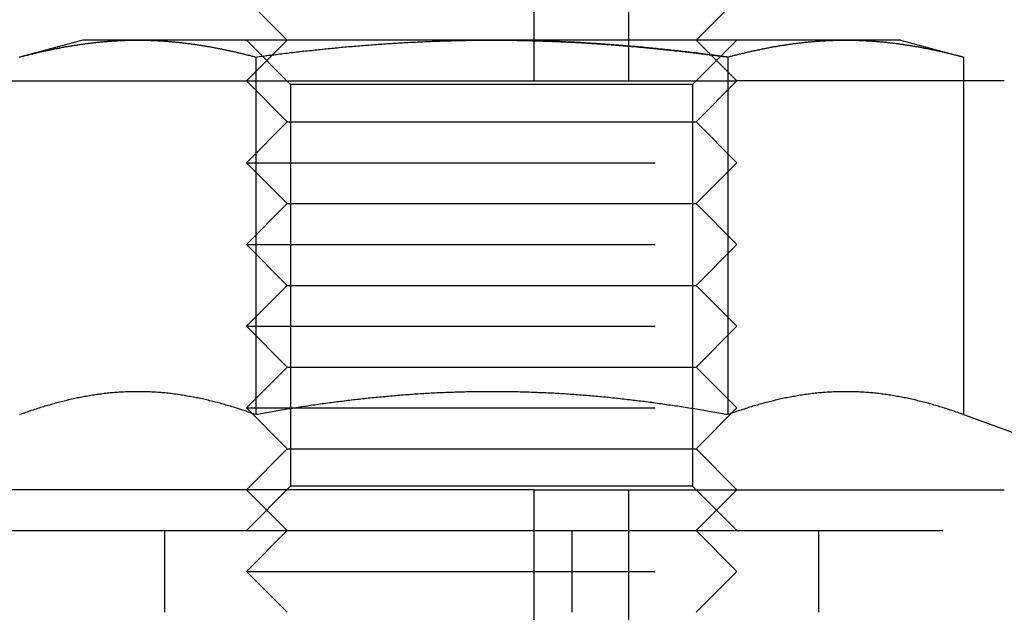
# Model space of a CAD drawing. Extents: x -25 to 760, y -460 to 230.
# Drawn here: x 7 to 19, y 92 to 99 of the extents above; entities that cross this region are included whole.
import ezdxf

# ---------------------------------------------------------------- set-up
doc = ezdxf.new("R2010")
doc.units = 0
doc.header["$LTSCALE"] = 20
doc.linetypes.add('VERDECKT', pattern=[0.375, 0.25, -0.125])
doc.layers.get('0').update_dxf_attribs({"linetype": 'CONTINUOUS'})
doc.layers.add('STEMPEL', color=3, linetype='CONTINUOUS')

# ---------------------------------------------------------------- blocks, each defined once
blk = doc.blocks.new('A$CC1EADAD6')
at = {"color": 3, "linetype": 'CONTINUOUS', "extrusion": (0, 1, -2e-16)}
for p, q in [((13.517, 108.5), (13.517, 98.5)), ((10.5, 99), (10, 99.5)), ((8, 99), (7.226, 98.793)), ((8.67, 99), (8, 99)), ((13, 99), (8.67, 99)), ((13.517, 99), (13, 99)), ((10.113, 98.793), (10.113, 98.5)), ((-19.716, 98.5), (13.517, 98.5)), ((13.517, 93.5), (-19.716, 93.5)), ((13.517, 93.5), (13.517, 83.5)), ((5, 93), (13.517, 93))]:
    blk.add_line(p, q, dxfattribs=at)
at = {"color": 1, "linetype": 'VERDECKT', "extrusion": (0, 1, -2e-16)}
for p, q in [((14.678, 98.5), (14.678, 108.5)), ((15.5, 99), (16, 99.5)), ((10.541, 98.459), (10, 99)), ((10.5, 99), (10, 98.5)), ((17.33, 99), (13.517, 99)), ((15.458, 98.459), (16, 99)), ((15.5, 99), (16, 98.5)), ((18, 99), (17.33, 99)), ((18, 99), (18.773, 98.793)), ((15.887, 98.793), (15.887, 94.418)), ((18.773, 98.793), (18.773, 94.418)), ((10.5, 98), (10, 98.5)), ((10.113, 98.5), (10.113, 94.418)), ((15.458, 98.459), (10.541, 98.459)), ((10.541, 98.459), (10.541, 93.542)), ((13.517, 98.5), (14.678, 98.5)), ((14.678, 98.5), (16, 98.5)), ((15.458, 98.459), (15.458, 93.542)), ((15.5, 98), (16, 98.5)), ((19.27, 98.5), (16, 98.5)), ((10.5, 98), (10, 97.5)), ((10.5, 98), (15.5, 98)), ((15.5, 98), (16, 97.5)), ((10, 97.5), (16, 97.5)), ((10.5, 97), (10, 97.5)), ((15.5, 97), (16, 97.5)), ((10.5, 97), (10, 96.5)), ((10.5, 97), (15.5, 97)), ((15.5, 97), (16, 96.5)), ((10, 96.5), (16, 96.5)), ((10.5, 96), (10, 96.5)), ((15.5, 96), (16, 96.5)), ((10.5, 96), (10, 95.5)), ((10.5, 96), (15.5, 96)), ((15.5, 96), (16, 95.5)), ((10, 95.5), (16, 95.5)), ((10.5, 95), (10, 95.5)), ((15.5, 95), (16, 95.5)), ((10.5, 95), (10, 94.5)), ((10.5, 95), (15.5, 95)), ((15.5, 95), (16, 94.5)), ((10, 94.5), (16, 94.5)), ((10.5, 94), (10, 94.5)), ((15.5, 94), (16, 94.5)), ((18.773, 94.418), (19.738, 94.067)), ((10.5, 94), (10, 93.5)), ((10.5, 94), (15.5, 94)), ((15.5, 94), (16, 93.5)), ((10.541, 93.542), (10, 93)), ((10.5, 93), (10, 93.5)), ((15.458, 93.542), (10.541, 93.542)), ((13.517, 93.5), (14.678, 93.5)), ((14.678, 83.5), (14.678, 93.5)), ((14.678, 93.5), (16, 93.5)), ((15.458, 93.542), (16, 93)), ((15.5, 93), (16, 93.5)), ((16, 93.5), (19.27, 93.5)), ((9, 92), (9, 93)), ((10.5, 93), (10, 92.5)), ((13.517, 93), (20.376, 93)), ((13.98, 93), (13.98, 92)), ((15.5, 93), (16, 92.5)), ((17, 92), (17, 93)), ((10, 92.5), (16, 92.5)), ((10.5, 92), (10, 92.5)), ((15.5, 92), (16, 92.5))]:
    blk.add_line(p, q, dxfattribs=at)
at = {"color": 3}
for points in [[(7.226, 98.793, 0), (7.238, 98.796, 0), (7.249, 98.799, 0), (7.261, 98.802, 0), (7.272, 98.805, 0), (7.283, 98.808, 0), (7.295, 98.811, 0), (7.306, 98.814, 0), (7.317, 98.817, 0), (7.329, 98.819, 0), (7.34, 98.822, 0), (7.352, 98.825, 0), (7.363, 98.828, 0), (7.374, 98.831, 0), (7.386, 98.834, 0), (7.397, 98.836, 0), (7.408, 98.839, 0), (7.42, 98.842, 0), (7.431, 98.844, 0), (7.442, 98.847, 0), (7.454, 98.85, 0), (7.465, 98.852, 0), (7.477, 98.855, 0), (7.488, 98.858, 0), (7.499, 98.86, 0), (7.511, 98.863, 0), (7.522, 98.865, 0), (7.533, 98.868, 0), (7.545, 98.87, 0), (7.556, 98.873, 0), (7.567, 98.875, 0), (7.579, 98.878, 0), (7.59, 98.88, 0), (7.602, 98.882, 0), (7.613, 98.885, 0), (7.624, 98.887, 0), (7.636, 98.889, 0), (7.647, 98.892, 0), (7.658, 98.894, 0), (7.67, 98.896, 0), (7.681, 98.899, 0), (7.692, 98.901, 0), (7.704, 98.903, 0), (7.715, 98.905, 0), (7.727, 98.907, 0), (7.738, 98.909, 0), (7.749, 98.912, 0), (7.761, 98.914, 0), (7.772, 98.916, 0), (7.783, 98.918, 0), (7.795, 98.92, 0), (7.806, 98.922, 0), (7.817, 98.924, 0), (7.829, 98.926, 0), (7.84, 98.928, 0), (7.852, 98.93, 0), (7.863, 98.931, 0), (7.874, 98.933, 0), (7.886, 98.935, 0), (7.897, 98.937, 0), (7.908, 98.939, 0), (7.92, 98.94, 0), (7.931, 98.942, 0), (7.942, 98.944, 0), (7.954, 98.946, 0), (7.965, 98.947, 0), (7.977, 98.949, 0), (7.988, 98.951, 0), (7.999, 98.952, 0), (8.011, 98.954, 0), (8.022, 98.955, 0), (8.033, 98.957, 0), (8.045, 98.958, 0), (8.056, 98.96, 0), (8.068, 98.961, 0), (8.079, 98.963, 0), (8.09, 98.964, 0), (8.102, 98.965, 0), (8.113, 98.967, 0), (8.124, 98.968, 0), (8.136, 98.969, 0), (8.147, 98.971, 0), (8.158, 98.972, 0), (8.17, 98.973, 0), (8.181, 98.974, 0), (8.193, 98.975, 0), (8.204, 98.976, 0), (8.215, 98.978, 0), (8.227, 98.979, 0), (8.238, 98.98, 0), (8.249, 98.981, 0), (8.261, 98.982, 0), (8.272, 98.983, 0), (8.283, 98.984, 0), (8.295, 98.985, 0), (8.306, 98.986, 0), (8.318, 98.986, 0), (8.329, 98.987, 0), (8.34, 98.988, 0), (8.352, 98.989, 0), (8.363, 98.99, 0), (8.374, 98.99, 0), (8.386, 98.991, 0), (8.397, 98.992, 0), (8.408, 98.993, 0), (8.42, 98.993, 0), (8.431, 98.994, 0), (8.443, 98.994, 0), (8.454, 98.995, 0), (8.465, 98.995, 0), (8.477, 98.996, 0), (8.488, 98.996, 0), (8.499, 98.997, 0), (8.511, 98.997, 0), (8.522, 98.998, 0), (8.533, 98.998, 0), (8.545, 98.998, 0), (8.556, 98.999, 0), (8.568, 98.999, 0), (8.579, 98.999, 0), (8.59, 98.999, 0), (8.602, 98.999, 0), (8.613, 99, 0), (8.624, 99, 0), (8.636, 99, 0), (8.647, 99, 0), (8.659, 99, 0), (8.67, 99, 0)], [(8.67, 99, 0), (8.681, 99, 0), (8.693, 99, 0), (8.704, 99, 0), (8.715, 99, 0), (8.727, 99, 0), (8.738, 98.999, 0), (8.749, 98.999, 0), (8.761, 98.999, 0), (8.772, 98.999, 0), (8.784, 98.999, 0), (8.795, 98.998, 0), (8.806, 98.998, 0), (8.818, 98.998, 0), (8.829, 98.997, 0), (8.84, 98.997, 0), (8.852, 98.996, 0), (8.863, 98.996, 0), (8.874, 98.995, 0), (8.886, 98.995, 0), (8.897, 98.994, 0), (8.909, 98.994, 0), (8.92, 98.993, 0), (8.931, 98.993, 0), (8.943, 98.992, 0), (8.954, 98.991, 0), (8.965, 98.99, 0), (8.977, 98.99, 0), (8.988, 98.989, 0), (8.999, 98.988, 0), (9.011, 98.987, 0), (9.022, 98.986, 0), (9.034, 98.986, 0), (9.045, 98.985, 0), (9.056, 98.984, 0), (9.068, 98.983, 0), (9.079, 98.982, 0), (9.09, 98.981, 0), (9.102, 98.98, 0), (9.113, 98.979, 0), (9.124, 98.978, 0), (9.136, 98.976, 0), (9.147, 98.975, 0), (9.159, 98.974, 0), (9.17, 98.973, 0), (9.181, 98.972, 0), (9.193, 98.971, 0), (9.204, 98.969, 0), (9.215, 98.968, 0), (9.227, 98.967, 0), (9.238, 98.965, 0), (9.249, 98.964, 0), (9.261, 98.963, 0), (9.272, 98.961, 0), (9.284, 98.96, 0), (9.295, 98.958, 0), (9.306, 98.957, 0), (9.318, 98.955, 0), (9.329, 98.954, 0), (9.34, 98.952, 0), (9.352, 98.951, 0), (9.363, 98.949, 0), (9.375, 98.947, 0), (9.386, 98.946, 0), (9.397, 98.944, 0), (9.409, 98.942, 0), (9.42, 98.94, 0), (9.431, 98.939, 0), (9.443, 98.937, 0), (9.454, 98.935, 0), (9.465, 98.933, 0), (9.477, 98.931, 0), (9.488, 98.93, 0), (9.5, 98.928, 0), (9.511, 98.926, 0), (9.522, 98.924, 0), (9.534, 98.922, 0), (9.545, 98.92, 0), (9.556, 98.918, 0), (9.568, 98.916, 0), (9.579, 98.914, 0), (9.59, 98.912, 0), (9.602, 98.909, 0), (9.613, 98.907, 0), (9.625, 98.905, 0), (9.636, 98.903, 0), (9.647, 98.901, 0), (9.659, 98.899, 0), (9.67, 98.896, 0), (9.681, 98.894, 0), (9.693, 98.892, 0), (9.704, 98.889, 0), (9.715, 98.887, 0), (9.727, 98.885, 0), (9.738, 98.882, 0), (9.75, 98.88, 0), (9.761, 98.878, 0), (9.772, 98.875, 0), (9.784, 98.873, 0), (9.795, 98.87, 0), (9.806, 98.868, 0), (9.818, 98.865, 0), (9.829, 98.863, 0), (9.84, 98.86, 0), (9.852, 98.858, 0), (9.863, 98.855, 0), (9.875, 98.852, 0), (9.886, 98.85, 0), (9.897, 98.847, 0), (9.909, 98.844, 0), (9.92, 98.842, 0), (9.931, 98.839, 0), (9.943, 98.836, 0), (9.954, 98.834, 0), (9.966, 98.831, 0), (9.977, 98.828, 0), (9.988, 98.825, 0), (10, 98.822, 0), (10.011, 98.819, 0), (10.022, 98.817, 0), (10.034, 98.814, 0), (10.045, 98.811, 0), (10.056, 98.808, 0), (10.068, 98.805, 0), (10.079, 98.802, 0), (10.091, 98.799, 0), (10.102, 98.796, 0), (10.113, 98.793, 0)], [(10.113, 98.793, 0), (10.136, 98.796, 0), (10.159, 98.799, 0), (10.181, 98.802, 0), (10.204, 98.805, 0), (10.227, 98.808, 0), (10.249, 98.811, 0), (10.272, 98.814, 0), (10.295, 98.817, 0), (10.318, 98.819, 0), (10.34, 98.822, 0), (10.363, 98.825, 0), (10.386, 98.828, 0), (10.408, 98.831, 0), (10.431, 98.833, 0), (10.454, 98.836, 0), (10.476, 98.839, 0), (10.499, 98.842, 0), (10.522, 98.844, 0), (10.544, 98.847, 0), (10.567, 98.85, 0), (10.59, 98.852, 0), (10.613, 98.855, 0), (10.635, 98.858, 0), (10.658, 98.86, 0), (10.681, 98.863, 0), (10.703, 98.865, 0), (10.726, 98.868, 0), (10.749, 98.87, 0), (10.771, 98.873, 0), (10.794, 98.875, 0), (10.817, 98.878, 0), (10.84, 98.88, 0), (10.862, 98.882, 0), (10.885, 98.885, 0), (10.908, 98.887, 0), (10.931, 98.889, 0), (10.953, 98.892, 0), (10.976, 98.894, 0), (10.999, 98.896, 0), (11.021, 98.898, 0), (11.044, 98.901, 0), (11.067, 98.903, 0), (11.089, 98.905, 0), (11.112, 98.907, 0), (11.135, 98.909, 0), (11.158, 98.912, 0), (11.18, 98.914, 0), (11.203, 98.916, 0), (11.226, 98.918, 0), (11.248, 98.92, 0), (11.271, 98.922, 0), (11.294, 98.924, 0), (11.317, 98.926, 0), (11.339, 98.927, 0), (11.362, 98.929, 0), (11.385, 98.931, 0), (11.408, 98.933, 0), (11.43, 98.935, 0), (11.453, 98.937, 0), (11.476, 98.939, 0), (11.498, 98.94, 0), (11.521, 98.942, 0), (11.544, 98.944, 0), (11.567, 98.945, 0), (11.589, 98.947, 0), (11.612, 98.949, 0), (11.635, 98.95, 0), (11.658, 98.952, 0), (11.68, 98.954, 0), (11.703, 98.955, 0), (11.726, 98.957, 0), (11.748, 98.958, 0), (11.771, 98.96, 0), (11.794, 98.961, 0), (11.817, 98.962, 0), (11.839, 98.964, 0), (11.862, 98.965, 0), (11.885, 98.966, 0), (11.908, 98.968, 0), (11.93, 98.969, 0), (11.953, 98.97, 0), (11.976, 98.972, 0), (11.999, 98.973, 0), (12.021, 98.974, 0), (12.044, 98.975, 0), (12.067, 98.976, 0), (12.09, 98.978, 0), (12.112, 98.979, 0), (12.135, 98.98, 0), (12.158, 98.981, 0), (12.181, 98.982, 0), (12.203, 98.983, 0), (12.226, 98.984, 0), (12.249, 98.985, 0), (12.272, 98.986, 0), (12.294, 98.986, 0), (12.317, 98.987, 0), (12.34, 98.988, 0), (12.363, 98.989, 0), (12.385, 98.99, 0), (12.408, 98.99, 0), (12.431, 98.991, 0), (12.454, 98.992, 0), (12.476, 98.992, 0), (12.499, 98.993, 0), (12.522, 98.994, 0), (12.545, 98.994, 0), (12.567, 98.995, 0), (12.59, 98.995, 0), (12.613, 98.996, 0), (12.636, 98.996, 0), (12.658, 98.997, 0), (12.681, 98.997, 0), (12.704, 98.998, 0), (12.727, 98.998, 0), (12.749, 98.998, 0), (12.772, 98.999, 0), (12.795, 98.999, 0), (12.818, 98.999, 0), (12.841, 98.999, 0), (12.863, 98.999, 0), (12.886, 99, 0), (12.909, 99, 0), (12.932, 99, 0), (12.954, 99, 0), (12.977, 99, 0), (13, 99, 0)], [(13, 99, 0), (13.004, 99, 0), (13.008, 99, 0), (13.012, 99, 0), (13.016, 99, 0), (13.02, 99, 0), (13.024, 99, 0), (13.028, 99, 0), (13.033, 99, 0), (13.037, 99, 0), (13.041, 99, 0), (13.045, 99, 0), (13.049, 99, 0), (13.053, 99, 0), (13.057, 99, 0), (13.061, 99, 0), (13.065, 99, 0), (13.069, 99, 0), (13.073, 99, 0), (13.077, 99, 0), (13.081, 99, 0), (13.085, 99, 0), (13.09, 99, 0), (13.094, 99, 0), (13.098, 99, 0), (13.102, 99, 0), (13.106, 99, 0), (13.11, 99, 0), (13.114, 99, 0), (13.118, 99, 0), (13.122, 99, 0), (13.126, 99, 0), (13.13, 98.999, 0), (13.134, 98.999, 0), (13.138, 98.999, 0), (13.143, 98.999, 0), (13.147, 98.999, 0), (13.151, 98.999, 0), (13.155, 98.999, 0), (13.159, 98.999, 0), (13.163, 98.999, 0), (13.167, 98.999, 0), (13.171, 98.999, 0), (13.175, 98.999, 0), (13.179, 98.999, 0), (13.183, 98.999, 0), (13.187, 98.999, 0), (13.191, 98.999, 0), (13.195, 98.999, 0), (13.2, 98.999, 0), (13.204, 98.999, 0), (13.208, 98.999, 0), (13.212, 98.999, 0), (13.216, 98.999, 0), (13.22, 98.999, 0), (13.224, 98.999, 0), (13.228, 98.999, 0), (13.232, 98.999, 0), (13.236, 98.999, 0), (13.24, 98.998, 0), (13.244, 98.998, 0), (13.248, 98.998, 0), (13.252, 98.998, 0), (13.257, 98.998, 0), (13.261, 98.998, 0), (13.265, 98.998, 0), (13.269, 98.998, 0), (13.273, 98.998, 0), (13.277, 98.998, 0), (13.281, 98.998, 0), (13.285, 98.998, 0), (13.289, 98.998, 0), (13.293, 98.998, 0), (13.297, 98.998, 0), (13.301, 98.998, 0), (13.305, 98.998, 0), (13.309, 98.997, 0), (13.313, 98.997, 0), (13.318, 98.997, 0), (13.322, 98.997, 0), (13.326, 98.997, 0), (13.33, 98.997, 0), (13.334, 98.997, 0), (13.338, 98.997, 0), (13.342, 98.997, 0), (13.346, 98.997, 0), (13.35, 98.997, 0), (13.354, 98.997, 0), (13.358, 98.996, 0), (13.362, 98.996, 0), (13.367, 98.996, 0), (13.371, 98.996, 0), (13.375, 98.996, 0), (13.379, 98.996, 0), (13.383, 98.996, 0), (13.387, 98.996, 0), (13.391, 98.996, 0), (13.395, 98.996, 0), (13.399, 98.996, 0), (13.403, 98.996, 0), (13.407, 98.996, 0), (13.411, 98.995, 0), (13.415, 98.995, 0), (13.419, 98.995, 0), (13.424, 98.995, 0), (13.428, 98.995, 0), (13.432, 98.995, 0), (13.436, 98.995, 0), (13.44, 98.995, 0), (13.444, 98.995, 0), (13.448, 98.995, 0), (13.452, 98.995, 0), (13.456, 98.994, 0), (13.46, 98.994, 0), (13.464, 98.994, 0), (13.468, 98.994, 0), (13.472, 98.994, 0), (13.476, 98.994, 0), (13.48, 98.994, 0), (13.485, 98.994, 0), (13.489, 98.994, 0), (13.493, 98.993, 0), (13.497, 98.993, 0), (13.501, 98.993, 0), (13.505, 98.993, 0), (13.509, 98.993, 0), (13.513, 98.993, 0), (13.517, 98.993, 0)]]:
    blk.add_polyline3d(points, dxfattribs=at)
at = {"color": 1}
for points in [[(15.887, 98.793, 0), (15.872, 98.795, 0), (15.857, 98.797, 0), (15.841, 98.799, 0), (15.826, 98.801, 0), (15.811, 98.803, 0), (15.796, 98.805, 0), (15.781, 98.807, 0), (15.766, 98.809, 0), (15.751, 98.811, 0), (15.736, 98.812, 0), (15.721, 98.814, 0), (15.706, 98.816, 0), (15.691, 98.818, 0), (15.676, 98.82, 0), (15.661, 98.822, 0), (15.645, 98.824, 0), (15.63, 98.826, 0), (15.615, 98.828, 0), (15.6, 98.83, 0), (15.585, 98.832, 0), (15.57, 98.833, 0), (15.555, 98.835, 0), (15.54, 98.837, 0), (15.525, 98.839, 0), (15.509, 98.841, 0), (15.494, 98.843, 0), (15.479, 98.844, 0), (15.464, 98.846, 0), (15.449, 98.848, 0), (15.434, 98.85, 0), (15.419, 98.851, 0), (15.404, 98.853, 0), (15.389, 98.855, 0), (15.373, 98.857, 0), (15.358, 98.858, 0), (15.343, 98.86, 0), (15.328, 98.862, 0), (15.313, 98.864, 0), (15.298, 98.865, 0), (15.283, 98.867, 0), (15.268, 98.869, 0), (15.252, 98.87, 0), (15.237, 98.872, 0), (15.222, 98.874, 0), (15.207, 98.875, 0), (15.192, 98.877, 0), (15.177, 98.879, 0), (15.162, 98.88, 0), (15.147, 98.882, 0), (15.132, 98.883, 0), (15.116, 98.885, 0), (15.101, 98.886, 0), (15.086, 98.888, 0), (15.071, 98.89, 0), (15.056, 98.891, 0), (15.041, 98.893, 0), (15.026, 98.894, 0), (15.01, 98.896, 0), (14.995, 98.897, 0), (14.98, 98.899, 0), (14.965, 98.9, 0), (14.95, 98.902, 0), (14.935, 98.903, 0), (14.92, 98.905, 0), (14.905, 98.906, 0), (14.889, 98.907, 0), (14.874, 98.909, 0), (14.859, 98.91, 0), (14.844, 98.912, 0), (14.829, 98.913, 0), (14.814, 98.915, 0), (14.799, 98.916, 0), (14.783, 98.917, 0), (14.768, 98.919, 0), (14.753, 98.92, 0), (14.738, 98.921, 0), (14.723, 98.923, 0), (14.708, 98.924, 0), (14.693, 98.925, 0), (14.678, 98.927, 0), (14.662, 98.928, 0), (14.647, 98.929, 0), (14.632, 98.93, 0), (14.617, 98.932, 0), (14.602, 98.933, 0), (14.587, 98.934, 0), (14.572, 98.935, 0), (14.556, 98.937, 0), (14.541, 98.938, 0), (14.526, 98.939, 0), (14.511, 98.94, 0), (14.496, 98.941, 0), (14.481, 98.942, 0), (14.466, 98.944, 0), (14.45, 98.945, 0), (14.435, 98.946, 0), (14.42, 98.947, 0), (14.405, 98.948, 0), (14.39, 98.949, 0), (14.375, 98.95, 0), (14.36, 98.951, 0), (14.345, 98.952, 0), (14.329, 98.953, 0), (14.314, 98.954, 0), (14.299, 98.956, 0), (14.284, 98.957, 0), (14.269, 98.957, 0), (14.254, 98.959, 0), (14.239, 98.96, 0), (14.224, 98.96, 0), (14.209, 98.961, 0), (14.193, 98.962, 0), (14.178, 98.963, 0), (14.163, 98.964, 0), (14.148, 98.965, 0), (14.133, 98.966, 0), (14.118, 98.967, 0), (14.103, 98.968, 0), (14.088, 98.969, 0), (14.072, 98.969, 0), (14.057, 98.97, 0), (14.042, 98.971, 0), (14.027, 98.972, 0), (14.012, 98.973, 0), (13.997, 98.974, 0), (13.982, 98.974, 0), (13.967, 98.975, 0), (13.952, 98.976, 0), (13.936, 98.977, 0), (13.921, 98.977, 0), (13.906, 98.978, 0), (13.891, 98.979, 0), (13.876, 98.98, 0), (13.861, 98.98, 0), (13.846, 98.981, 0), (13.831, 98.982, 0), (13.816, 98.982, 0), (13.8, 98.983, 0), (13.785, 98.984, 0), (13.77, 98.984, 0), (13.755, 98.985, 0), (13.74, 98.985, 0), (13.725, 98.986, 0), (13.71, 98.987, 0), (13.695, 98.987, 0), (13.68, 98.988, 0), (13.664, 98.988, 0), (13.649, 98.989, 0), (13.634, 98.989, 0), (13.619, 98.99, 0), (13.604, 98.99, 0), (13.589, 98.991, 0), (13.574, 98.991, 0), (13.559, 98.992, 0), (13.544, 98.992, 0), (13.528, 98.993, 0), (13.513, 98.993, 0), (13.498, 98.993, 0), (13.483, 98.994, 0), (13.468, 98.994, 0), (13.453, 98.995, 0), (13.438, 98.995, 0), (13.423, 98.995, 0), (13.408, 98.996, 0), (13.393, 98.996, 0), (13.377, 98.996, 0), (13.362, 98.996, 0), (13.347, 98.997, 0), (13.332, 98.997, 0), (13.317, 98.997, 0), (13.302, 98.998, 0), (13.287, 98.998, 0), (13.272, 98.998, 0), (13.257, 98.998, 0), (13.242, 98.998, 0), (13.226, 98.999, 0), (13.211, 98.999, 0), (13.196, 98.999, 0), (13.181, 98.999, 0), (13.166, 98.999, 0), (13.151, 98.999, 0), (13.136, 98.999, 0), (13.121, 99, 0), (13.106, 99, 0), (13.091, 99, 0), (13.075, 99, 0), (13.06, 99, 0), (13.045, 99, 0), (13.03, 99, 0), (13.015, 99, 0), (13, 99, 0)], [(13.517, 98.993, 0), (13.53, 98.993, 0), (13.542, 98.992, 0), (13.554, 98.992, 0), (13.567, 98.991, 0), (13.579, 98.991, 0), (13.592, 98.991, 0), (13.604, 98.99, 0), (13.616, 98.99, 0), (13.629, 98.989, 0), (13.641, 98.989, 0), (13.654, 98.989, 0), (13.666, 98.988, 0), (13.678, 98.988, 0), (13.691, 98.987, 0), (13.703, 98.987, 0), (13.716, 98.986, 0), (13.728, 98.986, 0), (13.74, 98.985, 0), (13.753, 98.985, 0), (13.765, 98.984, 0), (13.778, 98.984, 0), (13.79, 98.983, 0), (13.802, 98.983, 0), (13.815, 98.982, 0), (13.827, 98.982, 0), (13.84, 98.981, 0), (13.852, 98.981, 0), (13.864, 98.98, 0), (13.877, 98.98, 0), (13.889, 98.979, 0), (13.902, 98.978, 0), (13.914, 98.978, 0), (13.926, 98.977, 0), (13.939, 98.977, 0), (13.951, 98.976, 0), (13.964, 98.975, 0), (13.976, 98.975, 0), (13.988, 98.974, 0), (14.001, 98.973, 0), (14.013, 98.973, 0), (14.026, 98.972, 0), (14.038, 98.971, 0), (14.05, 98.971, 0), (14.063, 98.97, 0), (14.075, 98.969, 0), (14.088, 98.969, 0), (14.1, 98.968, 0), (14.113, 98.967, 0), (14.125, 98.966, 0), (14.137, 98.966, 0), (14.15, 98.965, 0), (14.162, 98.964, 0), (14.175, 98.963, 0), (14.187, 98.963, 0), (14.199, 98.962, 0), (14.212, 98.961, 0), (14.224, 98.96, 0), (14.237, 98.96, 0), (14.249, 98.959, 0), (14.261, 98.958, 0), (14.274, 98.957, 0), (14.286, 98.956, 0), (14.299, 98.956, 0), (14.311, 98.955, 0), (14.323, 98.954, 0), (14.336, 98.953, 0), (14.348, 98.952, 0), (14.361, 98.951, 0), (14.373, 98.95, 0), (14.386, 98.95, 0), (14.398, 98.949, 0), (14.41, 98.948, 0), (14.423, 98.947, 0), (14.435, 98.946, 0), (14.447, 98.945, 0), (14.46, 98.944, 0), (14.472, 98.943, 0), (14.485, 98.942, 0), (14.497, 98.941, 0), (14.51, 98.94, 0), (14.522, 98.939, 0), (14.534, 98.938, 0), (14.547, 98.937, 0), (14.559, 98.936, 0), (14.572, 98.935, 0), (14.584, 98.934, 0), (14.597, 98.933, 0), (14.609, 98.932, 0), (14.621, 98.931, 0), (14.634, 98.93, 0), (14.646, 98.929, 0), (14.659, 98.928, 0), (14.671, 98.927, 0), (14.684, 98.926, 0), (14.696, 98.925, 0), (14.708, 98.924, 0), (14.721, 98.923, 0), (14.733, 98.922, 0), (14.746, 98.921, 0), (14.758, 98.92, 0), (14.77, 98.918, 0), (14.783, 98.917, 0), (14.795, 98.916, 0), (14.808, 98.915, 0), (14.82, 98.914, 0), (14.832, 98.913, 0), (14.845, 98.912, 0), (14.857, 98.91, 0), (14.87, 98.909, 0), (14.882, 98.908, 0), (14.895, 98.907, 0), (14.907, 98.906, 0), (14.919, 98.905, 0), (14.932, 98.903, 0), (14.944, 98.902, 0), (14.957, 98.901, 0), (14.969, 98.9, 0), (14.982, 98.899, 0), (14.994, 98.897, 0), (15.006, 98.896, 0), (15.019, 98.895, 0), (15.031, 98.894, 0), (15.044, 98.892, 0), (15.056, 98.891, 0), (15.069, 98.89, 0), (15.081, 98.889, 0), (15.093, 98.887, 0), (15.106, 98.886, 0), (15.118, 98.885, 0), (15.131, 98.883, 0), (15.143, 98.882, 0), (15.155, 98.881, 0), (15.168, 98.879, 0), (15.18, 98.878, 0), (15.193, 98.877, 0), (15.205, 98.876, 0), (15.217, 98.874, 0), (15.23, 98.873, 0), (15.242, 98.871, 0), (15.255, 98.87, 0), (15.267, 98.869, 0), (15.28, 98.867, 0), (15.292, 98.866, 0), (15.304, 98.865, 0), (15.317, 98.863, 0), (15.329, 98.862, 0), (15.342, 98.86, 0), (15.354, 98.859, 0), (15.366, 98.858, 0), (15.379, 98.856, 0), (15.391, 98.855, 0), (15.404, 98.853, 0), (15.416, 98.852, 0), (15.428, 98.85, 0), (15.441, 98.849, 0), (15.453, 98.847, 0), (15.466, 98.846, 0), (15.478, 98.844, 0), (15.491, 98.843, 0), (15.503, 98.841, 0), (15.515, 98.84, 0), (15.528, 98.838, 0), (15.54, 98.837, 0), (15.552, 98.835, 0), (15.565, 98.834, 0), (15.577, 98.832, 0), (15.59, 98.831, 0), (15.602, 98.829, 0), (15.614, 98.828, 0), (15.627, 98.826, 0), (15.639, 98.825, 0), (15.652, 98.823, 0), (15.664, 98.822, 0), (15.676, 98.82, 0), (15.689, 98.819, 0), (15.701, 98.817, 0), (15.713, 98.815, 0), (15.726, 98.814, 0), (15.738, 98.812, 0), (15.751, 98.811, 0), (15.763, 98.809, 0), (15.775, 98.807, 0), (15.788, 98.806, 0), (15.8, 98.804, 0), (15.812, 98.803, 0), (15.825, 98.801, 0), (15.837, 98.799, 0), (15.85, 98.798, 0), (15.862, 98.796, 0), (15.874, 98.794, 0), (15.887, 98.793, 0)], [(15.887, 98.793, 0), (15.898, 98.796, 0), (15.909, 98.799, 0), (15.921, 98.802, 0), (15.932, 98.805, 0), (15.944, 98.808, 0), (15.955, 98.811, 0), (15.966, 98.814, 0), (15.978, 98.817, 0), (15.989, 98.819, 0), (16, 98.822, 0), (16.012, 98.825, 0), (16.023, 98.828, 0), (16.035, 98.831, 0), (16.046, 98.834, 0), (16.057, 98.836, 0), (16.069, 98.839, 0), (16.08, 98.842, 0), (16.091, 98.844, 0), (16.103, 98.847, 0), (16.114, 98.85, 0), (16.125, 98.852, 0), (16.137, 98.855, 0), (16.148, 98.858, 0), (16.16, 98.86, 0), (16.171, 98.863, 0), (16.182, 98.865, 0), (16.194, 98.868, 0), (16.205, 98.87, 0), (16.216, 98.873, 0), (16.228, 98.875, 0), (16.239, 98.878, 0), (16.25, 98.88, 0), (16.262, 98.882, 0), (16.273, 98.885, 0), (16.285, 98.887, 0), (16.296, 98.889, 0), (16.307, 98.892, 0), (16.319, 98.894, 0), (16.33, 98.896, 0), (16.341, 98.899, 0), (16.353, 98.901, 0), (16.364, 98.903, 0), (16.375, 98.905, 0), (16.387, 98.907, 0), (16.398, 98.909, 0), (16.41, 98.912, 0), (16.421, 98.914, 0), (16.432, 98.916, 0), (16.444, 98.918, 0), (16.455, 98.92, 0), (16.466, 98.922, 0), (16.478, 98.924, 0), (16.489, 98.926, 0), (16.5, 98.928, 0), (16.512, 98.93, 0), (16.523, 98.931, 0), (16.535, 98.933, 0), (16.546, 98.935, 0), (16.557, 98.937, 0), (16.569, 98.939, 0), (16.58, 98.94, 0), (16.591, 98.942, 0), (16.603, 98.944, 0), (16.614, 98.946, 0), (16.625, 98.947, 0), (16.637, 98.949, 0), (16.648, 98.951, 0), (16.66, 98.952, 0), (16.671, 98.954, 0), (16.682, 98.955, 0), (16.694, 98.957, 0), (16.705, 98.958, 0), (16.716, 98.96, 0), (16.728, 98.961, 0), (16.739, 98.963, 0), (16.75, 98.964, 0), (16.762, 98.965, 0), (16.773, 98.967, 0), (16.785, 98.968, 0), (16.796, 98.969, 0), (16.807, 98.971, 0), (16.819, 98.972, 0), (16.83, 98.973, 0), (16.841, 98.974, 0), (16.853, 98.975, 0), (16.864, 98.976, 0), (16.875, 98.978, 0), (16.887, 98.979, 0), (16.898, 98.98, 0), (16.91, 98.981, 0), (16.921, 98.982, 0), (16.932, 98.983, 0), (16.944, 98.984, 0), (16.955, 98.985, 0), (16.966, 98.986, 0), (16.978, 98.986, 0), (16.989, 98.987, 0), (17, 98.988, 0), (17.012, 98.989, 0), (17.023, 98.99, 0), (17.035, 98.99, 0), (17.046, 98.991, 0), (17.057, 98.992, 0), (17.069, 98.993, 0), (17.08, 98.993, 0), (17.091, 98.994, 0), (17.103, 98.994, 0), (17.114, 98.995, 0), (17.126, 98.995, 0), (17.137, 98.996, 0), (17.148, 98.996, 0), (17.16, 98.997, 0), (17.171, 98.997, 0), (17.182, 98.998, 0), (17.194, 98.998, 0), (17.205, 98.998, 0), (17.216, 98.999, 0), (17.228, 98.999, 0), (17.239, 98.999, 0), (17.251, 98.999, 0), (17.262, 98.999, 0), (17.273, 99, 0), (17.285, 99, 0), (17.296, 99, 0), (17.307, 99, 0), (17.319, 99, 0), (17.33, 99, 0)], [(17.33, 99, 0), (17.341, 99, 0), (17.353, 99, 0), (17.364, 99, 0), (17.376, 99, 0), (17.387, 99, 0), (17.398, 98.999, 0), (17.41, 98.999, 0), (17.421, 98.999, 0), (17.432, 98.999, 0), (17.444, 98.999, 0), (17.455, 98.998, 0), (17.466, 98.998, 0), (17.478, 98.998, 0), (17.489, 98.997, 0), (17.501, 98.997, 0), (17.512, 98.996, 0), (17.523, 98.996, 0), (17.535, 98.995, 0), (17.546, 98.995, 0), (17.557, 98.994, 0), (17.569, 98.994, 0), (17.58, 98.993, 0), (17.591, 98.993, 0), (17.603, 98.992, 0), (17.614, 98.991, 0), (17.626, 98.99, 0), (17.637, 98.99, 0), (17.648, 98.989, 0), (17.66, 98.988, 0), (17.671, 98.987, 0), (17.682, 98.986, 0), (17.694, 98.986, 0), (17.705, 98.985, 0), (17.716, 98.984, 0), (17.728, 98.983, 0), (17.739, 98.982, 0), (17.751, 98.981, 0), (17.762, 98.98, 0), (17.773, 98.979, 0), (17.785, 98.978, 0), (17.796, 98.976, 0), (17.808, 98.975, 0), (17.819, 98.974, 0), (17.83, 98.973, 0), (17.842, 98.972, 0), (17.853, 98.971, 0), (17.864, 98.969, 0), (17.876, 98.968, 0), (17.887, 98.967, 0), (17.898, 98.965, 0), (17.91, 98.964, 0), (17.921, 98.963, 0), (17.933, 98.961, 0), (17.944, 98.96, 0), (17.955, 98.958, 0), (17.967, 98.957, 0), (17.978, 98.955, 0), (17.989, 98.954, 0), (18.001, 98.952, 0), (18.012, 98.951, 0), (18.023, 98.949, 0), (18.035, 98.947, 0), (18.046, 98.946, 0), (18.058, 98.944, 0), (18.069, 98.942, 0), (18.08, 98.94, 0), (18.092, 98.939, 0), (18.103, 98.937, 0), (18.114, 98.935, 0), (18.126, 98.933, 0), (18.137, 98.931, 0), (18.148, 98.93, 0), (18.16, 98.928, 0), (18.171, 98.926, 0), (18.183, 98.924, 0), (18.194, 98.922, 0), (18.205, 98.92, 0), (18.217, 98.918, 0), (18.228, 98.916, 0), (18.239, 98.914, 0), (18.251, 98.912, 0), (18.262, 98.909, 0), (18.273, 98.907, 0), (18.285, 98.905, 0), (18.296, 98.903, 0), (18.308, 98.901, 0), (18.319, 98.899, 0), (18.33, 98.896, 0), (18.342, 98.894, 0), (18.353, 98.892, 0), (18.364, 98.889, 0), (18.376, 98.887, 0), (18.387, 98.885, 0), (18.398, 98.882, 0), (18.41, 98.88, 0), (18.421, 98.878, 0), (18.433, 98.875, 0), (18.444, 98.873, 0), (18.455, 98.87, 0), (18.467, 98.868, 0), (18.478, 98.865, 0), (18.489, 98.863, 0), (18.501, 98.86, 0), (18.512, 98.858, 0), (18.523, 98.855, 0), (18.535, 98.852, 0), (18.546, 98.85, 0), (18.558, 98.847, 0), (18.569, 98.844, 0), (18.58, 98.842, 0), (18.592, 98.839, 0), (18.603, 98.836, 0), (18.614, 98.834, 0), (18.626, 98.831, 0), (18.637, 98.828, 0), (18.648, 98.825, 0), (18.66, 98.822, 0), (18.671, 98.819, 0), (18.683, 98.817, 0), (18.694, 98.814, 0), (18.705, 98.811, 0), (18.717, 98.808, 0), (18.728, 98.805, 0), (18.739, 98.802, 0), (18.751, 98.799, 0), (18.762, 98.796, 0), (18.773, 98.793, 0)], [(10.113, 94.418, 0), (10.095, 94.424, 0), (10.077, 94.431, 0), (10.059, 94.437, 0), (10.041, 94.444, 0), (10.023, 94.45, 0), (10.004, 94.456, 0), (9.986, 94.463, 0), (9.968, 94.469, 0), (9.95, 94.475, 0), (9.932, 94.481, 0), (9.914, 94.487, 0), (9.895, 94.492, 0), (9.877, 94.498, 0), (9.859, 94.504, 0), (9.841, 94.51, 0), (9.823, 94.515, 0), (9.805, 94.52, 0), (9.786, 94.526, 0), (9.768, 94.531, 0), (9.75, 94.536, 0), (9.732, 94.542, 0), (9.714, 94.547, 0), (9.696, 94.552, 0), (9.678, 94.557, 0), (9.659, 94.562, 0), (9.641, 94.566, 0), (9.623, 94.571, 0), (9.605, 94.576, 0), (9.587, 94.58, 0), (9.569, 94.585, 0), (9.55, 94.589, 0), (9.532, 94.594, 0), (9.514, 94.598, 0), (9.496, 94.602, 0), (9.478, 94.606, 0), (9.46, 94.61, 0), (9.441, 94.614, 0), (9.423, 94.618, 0), (9.405, 94.622, 0), (9.387, 94.625, 0), (9.369, 94.629, 0), (9.351, 94.632, 0), (9.333, 94.636, 0), (9.314, 94.639, 0), (9.296, 94.642, 0), (9.278, 94.646, 0), (9.26, 94.649, 0), (9.242, 94.652, 0), (9.224, 94.655, 0), (9.205, 94.657, 0), (9.187, 94.66, 0), (9.169, 94.663, 0), (9.151, 94.665, 0), (9.133, 94.668, 0), (9.115, 94.67, 0), (9.097, 94.672, 0), (9.078, 94.675, 0), (9.06, 94.677, 0), (9.042, 94.679, 0), (9.024, 94.681, 0), (9.006, 94.683, 0), (8.988, 94.684, 0), (8.969, 94.686, 0), (8.951, 94.688, 0), (8.933, 94.689, 0), (8.915, 94.69, 0), (8.897, 94.692, 0), (8.879, 94.693, 0), (8.861, 94.694, 0), (8.842, 94.695, 0), (8.824, 94.696, 0), (8.806, 94.697, 0), (8.788, 94.697, 0), (8.77, 94.698, 0), (8.752, 94.698, 0), (8.733, 94.699, 0), (8.715, 94.699, 0), (8.697, 94.699, 0), (8.679, 94.699, 0), (8.661, 94.699, 0), (8.643, 94.699, 0), (8.624, 94.699, 0), (8.606, 94.699, 0), (8.588, 94.698, 0), (8.57, 94.698, 0), (8.552, 94.697, 0), (8.534, 94.697, 0), (8.516, 94.696, 0), (8.497, 94.695, 0), (8.479, 94.694, 0), (8.461, 94.693, 0), (8.443, 94.692, 0), (8.425, 94.69, 0), (8.407, 94.689, 0), (8.388, 94.688, 0), (8.37, 94.686, 0), (8.352, 94.684, 0), (8.334, 94.683, 0), (8.316, 94.681, 0), (8.298, 94.679, 0), (8.28, 94.677, 0), (8.261, 94.675, 0), (8.243, 94.672, 0), (8.225, 94.67, 0), (8.207, 94.668, 0), (8.189, 94.665, 0), (8.171, 94.663, 0), (8.152, 94.66, 0), (8.134, 94.657, 0), (8.116, 94.655, 0), (8.098, 94.652, 0), (8.08, 94.649, 0), (8.062, 94.646, 0), (8.043, 94.642, 0), (8.025, 94.639, 0), (8.007, 94.636, 0), (7.989, 94.632, 0), (7.971, 94.629, 0), (7.953, 94.625, 0), (7.935, 94.622, 0), (7.916, 94.618, 0), (7.898, 94.614, 0), (7.88, 94.61, 0), (7.862, 94.606, 0), (7.844, 94.602, 0), (7.826, 94.598, 0), (7.807, 94.594, 0), (7.789, 94.589, 0), (7.771, 94.585, 0), (7.753, 94.58, 0), (7.735, 94.576, 0), (7.717, 94.571, 0), (7.699, 94.566, 0), (7.68, 94.562, 0), (7.662, 94.557, 0), (7.644, 94.552, 0), (7.626, 94.547, 0), (7.608, 94.542, 0), (7.59, 94.536, 0), (7.571, 94.531, 0), (7.553, 94.526, 0), (7.535, 94.52, 0), (7.517, 94.515, 0), (7.499, 94.51, 0), (7.481, 94.504, 0), (7.463, 94.498, 0), (7.444, 94.492, 0), (7.426, 94.487, 0), (7.408, 94.481, 0), (7.39, 94.475, 0), (7.372, 94.469, 0), (7.354, 94.463, 0), (7.335, 94.456, 0), (7.317, 94.45, 0), (7.299, 94.444, 0), (7.281, 94.437, 0), (7.263, 94.431, 0), (7.245, 94.424, 0), (7.226, 94.418, 0)], [(15.887, 94.418, 0), (15.864, 94.422, 0), (15.842, 94.426, 0), (15.819, 94.43, 0), (15.797, 94.434, 0), (15.774, 94.438, 0), (15.752, 94.442, 0), (15.729, 94.446, 0), (15.706, 94.45, 0), (15.684, 94.454, 0), (15.661, 94.458, 0), (15.639, 94.462, 0), (15.616, 94.465, 0), (15.593, 94.469, 0), (15.571, 94.473, 0), (15.548, 94.477, 0), (15.525, 94.481, 0), (15.503, 94.484, 0), (15.48, 94.488, 0), (15.458, 94.492, 0), (15.435, 94.495, 0), (15.412, 94.499, 0), (15.39, 94.502, 0), (15.367, 94.506, 0), (15.344, 94.509, 0), (15.322, 94.513, 0), (15.299, 94.516, 0), (15.276, 94.52, 0), (15.254, 94.523, 0), (15.231, 94.526, 0), (15.208, 94.53, 0), (15.185, 94.533, 0), (15.163, 94.536, 0), (15.14, 94.54, 0), (15.117, 94.543, 0), (15.095, 94.546, 0), (15.072, 94.549, 0), (15.049, 94.552, 0), (15.027, 94.556, 0), (15.004, 94.559, 0), (14.981, 94.562, 0), (14.959, 94.565, 0), (14.936, 94.568, 0), (14.913, 94.571, 0), (14.89, 94.574, 0), (14.868, 94.577, 0), (14.845, 94.579, 0), (14.822, 94.582, 0), (14.799, 94.585, 0), (14.777, 94.588, 0), (14.754, 94.591, 0), (14.731, 94.593, 0), (14.709, 94.596, 0), (14.686, 94.599, 0), (14.663, 94.601, 0), (14.64, 94.604, 0), (14.618, 94.607, 0), (14.595, 94.609, 0), (14.572, 94.612, 0), (14.55, 94.614, 0), (14.527, 94.617, 0), (14.504, 94.619, 0), (14.481, 94.621, 0), (14.459, 94.624, 0), (14.436, 94.626, 0), (14.413, 94.628, 0), (14.391, 94.63, 0), (14.368, 94.633, 0), (14.345, 94.635, 0), (14.322, 94.637, 0), (14.3, 94.639, 0), (14.277, 94.641, 0), (14.254, 94.643, 0), (14.232, 94.645, 0), (14.209, 94.647, 0), (14.186, 94.649, 0), (14.164, 94.651, 0), (14.141, 94.653, 0), (14.118, 94.654, 0), (14.095, 94.656, 0), (14.073, 94.658, 0), (14.05, 94.66, 0), (14.027, 94.661, 0), (14.005, 94.663, 0), (13.982, 94.665, 0), (13.959, 94.666, 0), (13.937, 94.668, 0), (13.914, 94.669, 0), (13.891, 94.671, 0), (13.869, 94.672, 0), (13.846, 94.674, 0), (13.823, 94.675, 0), (13.8, 94.676, 0), (13.778, 94.677, 0), (13.755, 94.679, 0), (13.732, 94.68, 0), (13.71, 94.681, 0), (13.687, 94.682, 0), (13.664, 94.683, 0), (13.642, 94.684, 0), (13.619, 94.686, 0), (13.596, 94.686, 0), (13.574, 94.687, 0), (13.551, 94.688, 0), (13.528, 94.689, 0), (13.506, 94.69, 0), (13.483, 94.691, 0), (13.46, 94.692, 0), (13.438, 94.692, 0), (13.415, 94.693, 0), (13.392, 94.694, 0), (13.37, 94.694, 0), (13.347, 94.695, 0), (13.324, 94.696, 0), (13.302, 94.696, 0), (13.279, 94.697, 0), (13.256, 94.697, 0), (13.234, 94.697, 0), (13.211, 94.698, 0), (13.188, 94.698, 0), (13.166, 94.698, 0), (13.143, 94.699, 0), (13.12, 94.699, 0), (13.098, 94.699, 0), (13.075, 94.699, 0), (13.052, 94.699, 0), (13.03, 94.699, 0), (13.007, 94.699, 0), (12.984, 94.699, 0), (12.962, 94.699, 0), (12.939, 94.699, 0), (12.916, 94.699, 0), (12.894, 94.699, 0), (12.871, 94.699, 0), (12.848, 94.699, 0), (12.826, 94.698, 0), (12.803, 94.698, 0), (12.78, 94.698, 0), (12.758, 94.697, 0), (12.735, 94.697, 0), (12.713, 94.696, 0), (12.69, 94.696, 0), (12.667, 94.695, 0), (12.645, 94.695, 0), (12.622, 94.694, 0), (12.599, 94.693, 0), (12.577, 94.693, 0), (12.554, 94.692, 0), (12.531, 94.691, 0), (12.509, 94.69, 0), (12.486, 94.69, 0), (12.463, 94.689, 0), (12.441, 94.688, 0), (12.418, 94.687, 0), (12.396, 94.686, 0), (12.373, 94.685, 0), (12.35, 94.684, 0), (12.328, 94.683, 0), (12.305, 94.681, 0), (12.282, 94.68, 0), (12.26, 94.679, 0), (12.237, 94.678, 0), (12.214, 94.677, 0), (12.192, 94.675, 0), (12.169, 94.674, 0), (12.146, 94.672, 0), (12.124, 94.671, 0), (12.101, 94.67, 0), (12.079, 94.668, 0), (12.056, 94.667, 0), (12.033, 94.665, 0), (12.011, 94.663, 0), (11.988, 94.662, 0), (11.966, 94.66, 0), (11.943, 94.659, 0), (11.92, 94.657, 0), (11.898, 94.655, 0), (11.875, 94.653, 0), (11.852, 94.651, 0), (11.83, 94.65, 0), (11.807, 94.648, 0), (11.784, 94.646, 0), (11.762, 94.644, 0), (11.739, 94.642, 0), (11.717, 94.64, 0), (11.694, 94.638, 0), (11.671, 94.635, 0), (11.649, 94.633, 0), (11.626, 94.631, 0), (11.604, 94.629, 0), (11.581, 94.627, 0), (11.558, 94.624, 0), (11.536, 94.622, 0), (11.513, 94.62, 0), (11.491, 94.618, 0), (11.468, 94.615, 0), (11.445, 94.613, 0), (11.423, 94.61, 0), (11.4, 94.608, 0), (11.377, 94.605, 0), (11.355, 94.603, 0), (11.332, 94.6, 0), (11.31, 94.598, 0), (11.287, 94.595, 0), (11.264, 94.592, 0), (11.242, 94.59, 0), (11.219, 94.587, 0), (11.197, 94.584, 0), (11.174, 94.581, 0), (11.152, 94.579, 0), (11.129, 94.576, 0), (11.106, 94.573, 0), (11.084, 94.57, 0), (11.061, 94.567, 0), (11.039, 94.564, 0), (11.016, 94.561, 0), (10.993, 94.558, 0), (10.971, 94.555, 0), (10.948, 94.552, 0), (10.926, 94.549, 0), (10.903, 94.546, 0), (10.88, 94.542, 0), (10.858, 94.539, 0), (10.835, 94.536, 0), (10.813, 94.533, 0), (10.79, 94.529, 0), (10.768, 94.526, 0), (10.745, 94.523, 0), (10.722, 94.519, 0), (10.7, 94.516, 0), (10.677, 94.512, 0), (10.655, 94.509, 0), (10.632, 94.505, 0), (10.61, 94.502, 0), (10.587, 94.498, 0), (10.564, 94.495, 0), (10.542, 94.491, 0), (10.519, 94.488, 0), (10.497, 94.484, 0), (10.474, 94.48, 0), (10.452, 94.477, 0), (10.429, 94.473, 0), (10.406, 94.469, 0), (10.384, 94.465, 0), (10.361, 94.462, 0), (10.339, 94.458, 0), (10.316, 94.454, 0), (10.294, 94.45, 0), (10.271, 94.446, 0), (10.249, 94.442, 0), (10.226, 94.438, 0), (10.203, 94.434, 0), (10.181, 94.43, 0), (10.158, 94.426, 0), (10.136, 94.422, 0), (10.113, 94.418, 0)], [(18.773, 94.418, 0), (18.755, 94.424, 0), (18.737, 94.431, 0), (18.719, 94.437, 0), (18.701, 94.444, 0), (18.683, 94.45, 0), (18.665, 94.456, 0), (18.646, 94.463, 0), (18.628, 94.469, 0), (18.61, 94.475, 0), (18.592, 94.481, 0), (18.574, 94.487, 0), (18.556, 94.492, 0), (18.538, 94.498, 0), (18.519, 94.504, 0), (18.501, 94.51, 0), (18.483, 94.515, 0), (18.465, 94.52, 0), (18.447, 94.526, 0), (18.428, 94.531, 0), (18.41, 94.536, 0), (18.392, 94.542, 0), (18.374, 94.547, 0), (18.356, 94.552, 0), (18.338, 94.557, 0), (18.32, 94.562, 0), (18.302, 94.566, 0), (18.283, 94.571, 0), (18.265, 94.576, 0), (18.247, 94.58, 0), (18.229, 94.585, 0), (18.211, 94.589, 0), (18.192, 94.594, 0), (18.174, 94.598, 0), (18.156, 94.602, 0), (18.138, 94.606, 0), (18.12, 94.61, 0), (18.102, 94.614, 0), (18.084, 94.618, 0), (18.065, 94.622, 0), (18.047, 94.625, 0), (18.029, 94.629, 0), (18.011, 94.632, 0), (17.993, 94.636, 0), (17.975, 94.639, 0), (17.956, 94.642, 0), (17.938, 94.646, 0), (17.92, 94.649, 0), (17.902, 94.652, 0), (17.884, 94.655, 0), (17.866, 94.657, 0), (17.848, 94.66, 0), (17.829, 94.663, 0), (17.811, 94.665, 0), (17.793, 94.668, 0), (17.775, 94.67, 0), (17.757, 94.672, 0), (17.739, 94.675, 0), (17.721, 94.677, 0), (17.702, 94.679, 0), (17.684, 94.681, 0), (17.666, 94.683, 0), (17.648, 94.684, 0), (17.63, 94.686, 0), (17.611, 94.688, 0), (17.593, 94.689, 0), (17.575, 94.69, 0), (17.557, 94.692, 0), (17.539, 94.693, 0), (17.521, 94.694, 0), (17.503, 94.695, 0), (17.485, 94.696, 0), (17.466, 94.697, 0), (17.448, 94.697, 0), (17.43, 94.698, 0), (17.412, 94.698, 0), (17.394, 94.699, 0), (17.375, 94.699, 0), (17.357, 94.699, 0), (17.339, 94.699, 0), (17.321, 94.699, 0), (17.303, 94.699, 0), (17.285, 94.699, 0), (17.267, 94.699, 0), (17.248, 94.698, 0), (17.23, 94.698, 0), (17.212, 94.697, 0), (17.194, 94.697, 0), (17.176, 94.696, 0), (17.158, 94.695, 0), (17.14, 94.694, 0), (17.121, 94.693, 0), (17.103, 94.692, 0), (17.085, 94.69, 0), (17.067, 94.689, 0), (17.049, 94.688, 0), (17.031, 94.686, 0), (17.012, 94.684, 0), (16.994, 94.683, 0), (16.976, 94.681, 0), (16.958, 94.679, 0), (16.94, 94.677, 0), (16.922, 94.675, 0), (16.904, 94.672, 0), (16.885, 94.67, 0), (16.867, 94.668, 0), (16.849, 94.665, 0), (16.831, 94.663, 0), (16.813, 94.66, 0), (16.794, 94.657, 0), (16.776, 94.655, 0), (16.758, 94.652, 0), (16.74, 94.649, 0), (16.722, 94.646, 0), (16.704, 94.642, 0), (16.686, 94.639, 0), (16.667, 94.636, 0), (16.649, 94.632, 0), (16.631, 94.629, 0), (16.613, 94.625, 0), (16.595, 94.622, 0), (16.577, 94.618, 0), (16.558, 94.614, 0), (16.54, 94.61, 0), (16.522, 94.606, 0), (16.504, 94.602, 0), (16.486, 94.598, 0), (16.468, 94.594, 0), (16.45, 94.589, 0), (16.431, 94.585, 0), (16.413, 94.58, 0), (16.395, 94.576, 0), (16.377, 94.571, 0), (16.359, 94.566, 0), (16.341, 94.562, 0), (16.323, 94.557, 0), (16.304, 94.552, 0), (16.286, 94.547, 0), (16.268, 94.542, 0), (16.25, 94.536, 0), (16.232, 94.531, 0), (16.214, 94.526, 0), (16.195, 94.52, 0), (16.177, 94.515, 0), (16.159, 94.51, 0), (16.141, 94.504, 0), (16.123, 94.498, 0), (16.105, 94.492, 0), (16.087, 94.487, 0), (16.068, 94.481, 0), (16.05, 94.475, 0), (16.032, 94.469, 0), (16.014, 94.463, 0), (15.996, 94.456, 0), (15.977, 94.45, 0), (15.959, 94.444, 0), (15.941, 94.437, 0), (15.923, 94.431, 0), (15.905, 94.424, 0), (15.887, 94.418, 0)]]:
    blk.add_polyline3d(points, dxfattribs=at)

msp = doc.modelspace()

# ---------------------------------------------------------------- block references
at = {"layer": 'STEMPEL'}
msp.add_blockref('A$CC1EADAD6', (0, 0), dxfattribs=at)

doc.saveas('drawing.dxf')
